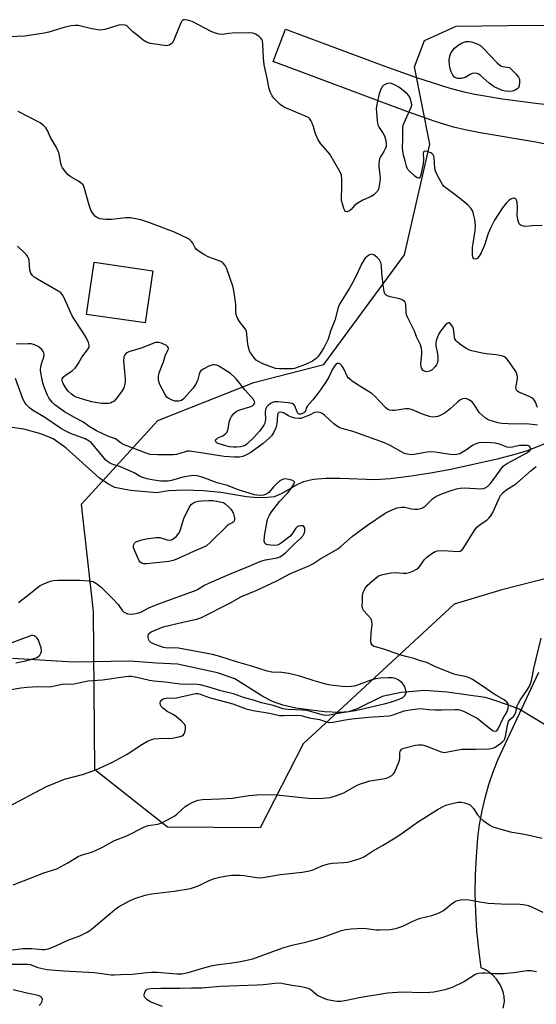
# Model space of a CAD drawing. Units: inches. Extents: x 1267769 to 1273769, y 573449 to 577450.
# Drawn here: x 1268720 to 1268907, y 575757 to 576112 of the extents above; entities that cross this region are included whole.
import ezdxf

# ---------------------------------------------------------------- set-up
doc = ezdxf.new("R2010")
doc.units = ezdxf.units.IN
doc.header["$MEASUREMENT"] = 0
for name, color, linetype in [('BLDG-Footprint', 5, 'Continuous'), ('HYDRO-Hidden Single Line Stream', 5, 'Continuous'), ('HYDRO-Single Line Stream', 4, 'Continuous'), ('NTRL-Trees', 3, 'Continuous'), ('TRANS-Driveway', 251, 'Continuous'), ('TRANS-Road', 130, 'Continuous'), ('Undefined', 1, 'Continuous')]:
    doc.layers.add(name, color=color, linetype=linetype)

msp = doc.modelspace()

# ---------------------------------------------------------------- linework, layer by layer
at = {"layer": 'BLDG-Footprint', "elevation": 545.38}
msp.add_lwpolyline([(1268768.45, 576021.76), (1268765.67, 576002.95), (1268744.56, 576006.06), (1268747.33, 576024.88)], close=True, dxfattribs=at)
at = {"layer": 'HYDRO-Hidden Single Line Stream'}
msp.add_lwpolyline([(1268915.39, 575854.7), (1268900.53, 575863.79), (1268896.98, 575865.05)], dxfattribs=at)
at = {"layer": 'HYDRO-Single Line Stream'}
for points in [[(1268911.58, 575960.11), (1268903.35, 575956.88), (1268898.9, 575955.5), (1268892.62, 575953.86), (1268875.88, 575950.14), (1268868.59, 575948.79), (1268860.77, 575947.59), (1268854.05, 575946.81), (1268848.77, 575946.47), (1268835.82, 575946.91), (1268830.84, 575946.93), (1268826.31, 575946.57), (1268822.81, 575945.72), (1268820.89, 575944.8), (1268814.73, 575941.35), (1268812.15, 575940.32), (1268809.8, 575940), (1268806.3, 575939.88), (1268802.22, 575940.24), (1268792.98, 575941.86), (1268786.56, 575942.49), (1268779.89, 575942.69), (1268774.15, 575942.42), (1268769.95, 575941.72), (1268760.37, 575942.52), (1268754.82, 575943.7), (1268752.27, 575944.94), (1268749.26, 575947.04), (1268737.07, 575957.93), (1268732.51, 575961.2), (1268728.07, 575963.03), (1268721.91, 575964.65), (1268715.23, 575965.69)], [(1268896.98, 575865.05), (1268890.29, 575867.41), (1268888.19, 575867.94), (1268874.49, 575869.93), (1268866.34, 575870.51), (1268858.02, 575869.79), (1268851.09, 575868.26), (1268842.07, 575863.9), (1268838.93, 575862.78), (1268835.74, 575862.54), (1268830.35, 575862.73), (1268820.05, 575864.09), (1268815.27, 575865.21), (1268811.56, 575866.46), (1268808.07, 575868.32), (1268798.03, 575874.64), (1268791.74, 575876.86), (1268777.37, 575879.97), (1268769.82, 575880.34), (1268760.19, 575881.06), (1268739.71, 575880.71), (1268717.85, 575881.99)]]:
    msp.add_lwpolyline(points, dxfattribs=at)
at = {"layer": 'NTRL-Trees'}
msp.add_lwpolyline([(1268913.15, 575911.56), (1268894.19, 575906.74), (1268877.05, 575901.6), (1268822.7, 575851.24), (1268807.2, 575821.02), (1268773.78, 575821.17), (1268747.58, 575841.85), (1268747.06, 575898.93), (1268742.75, 575937.7), (1268770.29, 575967.8), (1268804.88, 575981.45), (1268830.05, 575987.96), (1268859.13, 576027.46), (1268868.24, 576067.39), (1268862.73, 576095.28), (1268866.36, 576104.81), (1268877.79, 576109.92), (1268905.57, 576110.36), (1268927.27, 576109.92)], dxfattribs=at)
at = {"layer": 'TRANS-Driveway'}
msp.add_lwpolyline([(1268947.65, 576078.12), (1268947.05, 576071.3), (1268945.5, 576059.74), (1268918.63, 576065.64), (1268906.5, 576068.09), (1268886.4, 576071.49), (1268881.06, 576072.55), (1268876.8, 576073.58), (1268870.23, 576075.64), (1268859.98, 576079.2), (1268811.86, 576097.18), (1268816.24, 576108.89), (1268851.77, 576095.62), (1268863.45, 576091.42), (1268875.12, 576087.69), (1268880.06, 576086.37), (1268884.48, 576085.38), (1268894.44, 576083.72), (1268907.33, 576082.08), (1268923.58, 576080.36)], close=True, dxfattribs=at)
at = {"layer": 'TRANS-Road'}
msp.add_polyline3d([(1268894.67, 575756.01, 0), (1268895.18, 575758.39, 0), (1268895.04, 575760.12, 0), (1268894.68, 575761.82, 0), (1268894.1, 575763.46, 0), (1268893.31, 575765.01, 0), (1268892.32, 575766.44, 0), (1268891.16, 575767.73, 0), (1268889.83, 575768.86, 0), (1268888.37, 575769.8, 0), (1268886.8, 575770.54, 0), (1268885.91, 575777.19, 0), (1268885.26, 575783.87, 0), (1268884.86, 575790.56, 0), (1268884.69, 575797.27, 0), (1268884.77, 575803.97, 0), (1268885.09, 575810.67, 0), (1268885.65, 575817.36, 0), (1268886.25, 575822.23, 0), (1268887.1, 575827.06, 0), (1268888.2, 575831.84, 0), (1268889.54, 575836.56, 0), (1268891.13, 575841.2, 0), (1268892.95, 575845.75, 0), (1268907.57, 575877.1, 0)], dxfattribs=at)
at = {"layer": 'Undefined'}
for points, elevation in [([(1268908.78, 576038.15), (1268905.18, 576037.99), (1268902.84, 576037.79), (1268902.01, 576037.85), (1268901.25, 576038.04), (1268900.83, 576038.28), (1268900.53, 576038.67), (1268900.23, 576039.41), (1268900.01, 576040.23), (1268899.8, 576041.84), (1268899.86, 576044.52), (1268899.73, 576046.53), (1268899.45, 576047.49), (1268899.32, 576047.66), (1268898.94, 576047.85), (1268898.47, 576047.9), (1268897.97, 576047.82), (1268897.53, 576047.64), (1268896.9, 576047.23), (1268895.78, 576046.14), (1268894.51, 576044.48), (1268891.64, 576039.97), (1268890.29, 576037.43), (1268889.38, 576035.26), (1268887.98, 576030.96), (1268886.82, 576028.19), (1268886.04, 576027.01), (1268885.32, 576026.24), (1268884.72, 576025.97), (1268884.15, 576026.13), (1268883.88, 576026.45), (1268883.71, 576027.2), (1268883.7, 576030.19), (1268883.86, 576031.62), (1268884.65, 576036.33), (1268884.74, 576037.97), (1268884.46, 576040.25), (1268884.06, 576042.18), (1268883.75, 576043.25), (1268883.05, 576044.4), (1268881.94, 576045.6), (1268877.86, 576048.8), (1268874.02, 576051.62), (1268873.36, 576052.2), (1268872.82, 576052.85), (1268871.15, 576055.86), (1268870.32, 576057.66), (1268870.1, 576058.79), (1268869.9, 576062.6), (1268869.77, 576063.14), (1268869.52, 576063.6), (1268869.15, 576063.97), (1268868.67, 576064.27), (1268867.31, 576064.78), (1268866.55, 576064.89), (1268866.24, 576064.81), (1268866.03, 576064.6), (1268865.88, 576063.94), (1268866.02, 576061.97), (1268865.87, 576060.31), (1268865.09, 576056.31), (1268864.84, 576055.58), (1268864.46, 576055.17), (1268864.19, 576055.12), (1268863.78, 576055.25), (1268862.91, 576055.87), (1268860.97, 576057.66), (1268860.41, 576058.31), (1268860.13, 576058.77), (1268859.85, 576059.51), (1268859.43, 576061.39), (1268858.81, 576063.47), (1268858.58, 576064.93), (1268858.5, 576066.41), (1268858.58, 576068.85), (1268858.53, 576073.14), (1268858.7, 576074.23), (1268858.99, 576075.06), (1268861.58, 576080.69), (1268861.76, 576081.51), (1268861.69, 576082.35), (1268861.36, 576083.49), (1268861.03, 576084.31), (1268860.74, 576084.81), (1268860.2, 576085.44), (1268858.68, 576086.72), (1268857.08, 576087.92), (1268855.79, 576088.65), (1268854.47, 576089.23), (1268853.66, 576089.4), (1268852.65, 576089.17), (1268851.7, 576088.68), (1268851.3, 576088.33), (1268850.99, 576087.9), (1268850.51, 576086.89), (1268850.08, 576085.56), (1268849.42, 576082.88), (1268849.05, 576080.97), (1268848.99, 576080.14), (1268849.03, 576079), (1268849.33, 576075.84), (1268849.55, 576074.44), (1268849.98, 576073.4), (1268851.51, 576071.22), (1268851.91, 576070.45), (1268852.38, 576068.79), (1268852.59, 576067.38), (1268852.52, 576066.55), (1268852.24, 576065.75), (1268851.7, 576064.73), (1268850.5, 576062.9), (1268850.19, 576062.14), (1268850, 576061.31), (1268849.86, 576060.18), (1268849.86, 576059.31), (1268850.31, 576056.39), (1268850.4, 576055.07), (1268850.18, 576053.13), (1268849.74, 576051.23), (1268849.42, 576050.52), (1268849.13, 576050.08), (1268848.1, 576049.15), (1268847.1, 576048.57), (1268844.15, 576047.21), (1268842.08, 576046.01), (1268841.13, 576045.3), (1268839.94, 576043.86), (1268839.39, 576043.38), (1268838.51, 576043.07), (1268837.92, 576043.14), (1268837.61, 576043.45), (1268837.28, 576044.18), (1268836.77, 576045.9), (1268836.51, 576047.08), (1268836.44, 576048.21), (1268836.59, 576051.61), (1268836.63, 576054.83), (1268836.4, 576056.23), (1268835.82, 576057.56), (1268832.3, 576063.76), (1268831.59, 576064.68), (1268829.07, 576067.5), (1268828.11, 576068.93), (1268827.05, 576071.18), (1268826.37, 576073.71), (1268825.9, 576075.01), (1268825.44, 576076), (1268824.98, 576076.63), (1268824.55, 576076.97), (1268823.78, 576077.38), (1268816.85, 576080.21), (1268815.53, 576080.87), (1268814.39, 576081.77), (1268812.88, 576083.17), (1268812.1, 576084), (1268811.47, 576084.83), (1268810.86, 576086.05), (1268810.43, 576087.35), (1268809.8, 576090.64), (1268808.58, 576095.97), (1268808.32, 576098.58), (1268808.09, 576103.51), (1268807.94, 576104.61), (1268807.74, 576105.11), (1268807.43, 576105.58), (1268806.62, 576106.4), (1268805.48, 576107.05), (1268804.49, 576107.4), (1268803.02, 576107.52), (1268797.04, 576107.42), (1268795.85, 576107.34), (1268793.42, 576106.98), (1268792.36, 576107.02), (1268791.02, 576107.39), (1268789.7, 576107.91), (1268782.58, 576111.58), (1268780.97, 576112.14), (1268779.92, 576112.28), (1268779.51, 576112.19), (1268779.16, 576111.99), (1268778.81, 576111.61), (1268778.53, 576111.12), (1268776.18, 576105.26), (1268775.49, 576103.97), (1268774.98, 576103.44), (1268774.37, 576103.06), (1268773.89, 576102.92), (1268773.35, 576102.9), (1268767.59, 576103.75), (1268766.22, 576104.12), (1268764.99, 576104.9), (1268762.68, 576106.78), (1268761.31, 576107.94), (1268759.26, 576109.89), (1268758.8, 576110.16), (1268758.32, 576110.31), (1268757.28, 576110.4), (1268756.18, 576110.26), (1268751.15, 576108.69), (1268749.75, 576108.47), (1268748.64, 576108.57), (1268746.42, 576108.98), (1268741.54, 576110.18), (1268740.41, 576110.23), (1268739.04, 576110.05), (1268736.84, 576109.57), (1268731.03, 576107.78), (1268729.32, 576107.39), (1268722.35, 576106.36), (1268716.8, 576106.1)], 548), ([(1268802.24, 576000), (1268801.76, 576000.85), (1268799.73, 576003.48), (1268798.91, 576004.91), (1268798.49, 576005.9), (1268798.33, 576006.96), (1268798.35, 576009.46), (1268798.28, 576010.61), (1268797.78, 576013.86), (1268797.38, 576015.91), (1268795.16, 576022.47), (1268794.51, 576023.72), (1268793.84, 576024.57), (1268793.44, 576024.89), (1268792.74, 576025.25), (1268788.65, 576026.72), (1268786.89, 576027.68), (1268785.14, 576028.77), (1268784.22, 576029.49), (1268783.74, 576030.03), (1268782.86, 576031.73), (1268782.42, 576032.38), (1268781.77, 576032.92), (1268781.02, 576033.36), (1268776.27, 576035.71), (1268767.05, 576039.23), (1268764.08, 576040.19), (1268760.4, 576040.86), (1268758.67, 576040.87), (1268753.51, 576040.31), (1268751.55, 576040.27), (1268750.43, 576040.34), (1268749.44, 576040.52), (1268748.52, 576040.88), (1268747.84, 576041.31), (1268746.93, 576042.27), (1268746.11, 576043.67), (1268745.55, 576045.37), (1268743.88, 576051.4), (1268743.58, 576052.21), (1268743.3, 576052.7), (1268742.78, 576053.26), (1268741.72, 576054.05), (1268738.93, 576055.64), (1268737.98, 576056.3), (1268737.05, 576057.32), (1268735.94, 576058.9), (1268735.58, 576059.63), (1268735.35, 576060.42), (1268734.68, 576063.9), (1268734.37, 576064.93), (1268733.71, 576066.2), (1268731.59, 576069.76), (1268730.45, 576072.32), (1268729.88, 576073.27), (1268728.97, 576074.29), (1268727.81, 576075.09), (1268719.97, 576079.14)], 546), ([(1268743.02, 576000), (1268739.49, 576005.29), (1268738.61, 576007.1), (1268736.62, 576011.76), (1268735.92, 576013.05), (1268735.26, 576013.77), (1268734.59, 576014.27), (1268726.89, 576018.72), (1268725.72, 576019.52), (1268725.12, 576020.07), (1268724.5, 576020.97), (1268724.11, 576021.99), (1268723.86, 576025.45), (1268723.68, 576026.27), (1268723.44, 576026.77), (1268722.92, 576027.46), (1268722.09, 576028.31), (1268719.72, 576030.61)], 544), ([(1268862.75, 576000), (1268860.39, 576004.77), (1268859.94, 576005.84), (1268859.71, 576006.94), (1268859.61, 576009.59), (1268859.49, 576010.12), (1268859.26, 576010.56), (1268858.51, 576011.23), (1268857.53, 576011.69), (1268854.03, 576012.38), (1268852.94, 576012.71), (1268852.51, 576012.97), (1268852.06, 576013.52), (1268851.78, 576014.31), (1268851.55, 576015.77), (1268850.94, 576020.85), (1268850.84, 576023.76), (1268850.61, 576024.76), (1268850.13, 576025.67), (1268849.16, 576026.66), (1268848.06, 576027.48), (1268847.61, 576027.69), (1268847.19, 576027.74), (1268846.51, 576027.53), (1268845.83, 576027.07), (1268844.99, 576026.29), (1268844.49, 576025.63), (1268843.68, 576024.16), (1268841.81, 576020.17), (1268840.52, 576017.63), (1268839.32, 576015.5), (1268835.76, 576009.69), (1268835.14, 576008.18), (1268834.15, 576004.26), (1268832.52, 576000)], 546), ([(1268876.95, 576000), (1268876.86, 576000.79), (1268876.56, 576001.51), (1268875.57, 576002.72), (1268875.24, 576002.96), (1268875.01, 576002.99), (1268874.5, 576002.79), (1268873.89, 576002.3), (1268872.11, 576000)], 546), ([(1268907.08, 575966.15), (1268903.14, 575966.56), (1268898.84, 575966.53), (1268894.2, 575966.73), (1268892.77, 575966.92), (1268889.73, 575967.92), (1268888.94, 575968.28), (1268888.22, 575968.74), (1268887.12, 575969.68), (1268886.12, 575970.72), (1268884.22, 575973.6), (1268883.5, 575974.48), (1268882.35, 575975.26), (1268881.59, 575975.58), (1268881.07, 575975.7), (1268880.09, 575975.6), (1268879.13, 575975.17), (1268878.21, 575974.42), (1268875.59, 575971.96), (1268873.78, 575970.51), (1268872.01, 575969.58), (1268871.22, 575969.27), (1268870.39, 575969.07), (1268869.24, 575969.03), (1268868.12, 575969.26), (1268865.66, 575970.14), (1268862.08, 575971.62), (1268860.68, 575972.01), (1268859.54, 575971.97), (1268855.74, 575971.39), (1268854.88, 575971.39), (1268853.82, 575971.55), (1268853.07, 575971.84), (1268852.39, 575972.31), (1268850.08, 575974.89), (1268848.46, 575976.52), (1268847.39, 575977.48), (1268846.18, 575978.3), (1268842.16, 575980.74), (1268840.21, 575982.07), (1268839.3, 575982.79), (1268838.9, 575983.19), (1268838.48, 575983.8), (1268837.45, 575986.21), (1268836.73, 575987.38), (1268836.02, 575988.1), (1268835.57, 575988.3), (1268835.1, 575988.34), (1268834.88, 575988.29), (1268834.5, 575988.06), (1268833.84, 575987.27), (1268833.13, 575986.09), (1268831.86, 575983.43), (1268830.64, 575981.48), (1268828.88, 575978.84), (1268827.86, 575977.46), (1268826.08, 575975.2), (1268824.24, 575973.13), (1268823.89, 575972.48), (1268823.46, 575971.28), (1268823.23, 575970.9), (1268822.9, 575970.58), (1268822.46, 575970.31), (1268821.74, 575970.05), (1268821.21, 575970.05), (1268820.86, 575970.24), (1268820.45, 575970.88), (1268819.67, 575973.06), (1268819.28, 575973.56), (1268818.67, 575973.89), (1268817.28, 575974.14), (1268813.48, 575974.48), (1268812.34, 575974.49), (1268811.55, 575974.3), (1268810.86, 575973.9), (1268810, 575973.21), (1268809.46, 575972.61), (1268809.2, 575972.15), (1268809.04, 575971.65), (1268808.93, 575970.85), (1268809.04, 575968.34), (1268809, 575967.52), (1268808.83, 575966.79), (1268808.51, 575966.07), (1268806.96, 575963.99), (1268804.86, 575961.68), (1268802.48, 575959.44), (1268801.8, 575958.95), (1268801.07, 575958.57), (1268800.02, 575958.31), (1268798.64, 575958.16), (1268797.53, 575958.15), (1268796.14, 575958.3), (1268794.25, 575958.79), (1268791.65, 575959.68), (1268791.17, 575960.08), (1268791.09, 575960.48), (1268791.22, 575960.9), (1268791.51, 575961.25), (1268791.92, 575961.53), (1268793.68, 575962.33), (1268794.34, 575962.7), (1268794.7, 575962.99), (1268795.12, 575963.51), (1268795.58, 575964.68), (1268795.99, 575967.21), (1268796.29, 575968.28), (1268796.78, 575969.26), (1268797.65, 575970.31), (1268798.5, 575971), (1268799.51, 575971.48), (1268801.38, 575972.18), (1268803.37, 575972.76), (1268804.34, 575973.12), (1268804.89, 575973.53), (1268805.09, 575973.88), (1268805.17, 575974.29), (1268805.12, 575974.7), (1268804.71, 575975.37), (1268801.71, 575978.68), (1268798.48, 575982.8), (1268797.69, 575983.62), (1268796.4, 575984.71), (1268795.49, 575985.38), (1268793.78, 575986.46), (1268792.29, 575987.34), (1268791.53, 575987.7), (1268790.78, 575987.89), (1268790.03, 575987.89), (1268788.68, 575987.43), (1268786.58, 575986.36), (1268785.72, 575985.67), (1268785.45, 575985.25), (1268785.16, 575984.53), (1268784.51, 575982.11), (1268783.88, 575980.81), (1268782.84, 575979.39), (1268779.55, 575975.62), (1268778.75, 575975.06), (1268777.78, 575974.81), (1268776.42, 575974.83), (1268775.38, 575975.13), (1268773.96, 575975.91), (1268773.55, 575976.25), (1268773.03, 575976.91), (1268770.97, 575980.75), (1268770.59, 575981.83), (1268770.46, 575982.69), (1268770.49, 575983.8), (1268770.75, 575985.02), (1268771.32, 575986.6), (1268772.34, 575988.96), (1268773.07, 575991.5), (1268773.94, 575993.31), (1268774.07, 575993.78), (1268774.03, 575994.17), (1268773.77, 575994.53), (1268773.36, 575994.84), (1268771.54, 575995.73), (1268770.47, 575995.97), (1268769.48, 575995.86), (1268768.41, 575995.53), (1268764.65, 575994.05), (1268759.76, 575992.6), (1268758.86, 575992.06), (1268758.34, 575991.5), (1268758.05, 575990.75), (1268757.88, 575989.33), (1268758.45, 575982.67), (1268758.43, 575981.57), (1268758.29, 575980.5), (1268757.99, 575979.57), (1268757.31, 575978.35), (1268755.64, 575976.08), (1268754.49, 575974.83), (1268753.84, 575974.38), (1268753.17, 575974.08), (1268752.49, 575973.94), (1268751.41, 575973.89), (1268750.05, 575973.95), (1268748.35, 575974.16), (1268746.48, 575974.51), (1268745.1, 575974.86), (1268740.87, 575976.2), (1268740.08, 575976.58), (1268739.12, 575977.26), (1268738.01, 575978.23), (1268737.29, 575979.13), (1268736.11, 575981.1), (1268735.74, 575982.11), (1268735.78, 575982.84), (1268736.17, 575983.45), (1268737.01, 575984.11), (1268739.42, 575985.67), (1268740.45, 575986.61), (1268741.54, 575988.18), (1268742.9, 575990.6), (1268744.92, 575993.24), (1268745.46, 575994.18), (1268745.56, 575994.93), (1268745.28, 575995.95), (1268744.4, 575997.74), (1268743.02, 576000)], 544), ([(1268832.52, 576000), (1268831.6, 575997.11), (1268830.06, 575993.96), (1268828.8, 575991.95), (1268827.89, 575990.77), (1268827.31, 575990.15), (1268826.05, 575989.23), (1268823.48, 575988.02), (1268819.49, 575986.58), (1268818.71, 575986.43), (1268817.91, 575986.4), (1268814.12, 575986.43), (1268812.68, 575986.58), (1268808.07, 575988.26), (1268806.73, 575988.92), (1268805.74, 575989.56), (1268804.96, 575990.4), (1268804.1, 575991.57), (1268803.48, 575992.56), (1268803.14, 575993.33), (1268802.68, 575995.29), (1268802.24, 576000)], 546), ([(1268872.11, 576000), (1268871.56, 575999.01), (1268870.96, 575997.66), (1268870.58, 575996.57), (1268870.42, 575995.76), (1268870.49, 575994.69), (1268871.09, 575991.89), (1268871.23, 575990.81), (1268871.21, 575989.45), (1268870.95, 575988.39), (1268870.73, 575987.9), (1268870.27, 575987.23), (1268869.12, 575986.08), (1268868.16, 575985.54), (1268867.09, 575985.33), (1268866.58, 575985.42), (1268865.91, 575985.83), (1268865.47, 575986.42), (1268865.16, 575987.11), (1268865, 575988.16), (1268865.36, 575991.84), (1268865.39, 575992.95), (1268865.32, 575993.76), (1268864.89, 575995.02), (1268863.59, 575997.68), (1268862.75, 576000)], 546), ([(1268907.06, 575972.43), (1268906.4, 575974.43), (1268906.05, 575975.06), (1268905.7, 575975.45), (1268905.07, 575975.94), (1268904.11, 575976.49), (1268900.36, 575978.05), (1268899.91, 575978.34), (1268899.59, 575978.68), (1268899.39, 575979.06), (1268899.31, 575979.52), (1268899.39, 575980.31), (1268899.91, 575982.79), (1268899.88, 575983.6), (1268899.65, 575984.65), (1268899.3, 575985.43), (1268898.82, 575986.18), (1268896.56, 575989.38), (1268895.8, 575990.28), (1268895.15, 575990.78), (1268894.11, 575991.16), (1268892.1, 575991.5), (1268888.58, 575991.88), (1268887.13, 575992.13), (1268883.38, 575992.94), (1268882.58, 575993.2), (1268881.63, 575993.63), (1268880.66, 575994.22), (1268878.99, 575995.39), (1268878.1, 575996.11), (1268877.73, 575996.52), (1268877.36, 575997.21), (1268877.18, 575997.84), (1268877.01, 575998.92), (1268876.95, 576000)], 546), ([(1268752.47, 575962.07), (1268748.11, 575964.09), (1268745.56, 575965.66), (1268743.28, 575967.33), (1268740.25, 575968.85), (1268736.63, 575970.94), (1268733.17, 575973.5), (1268732.33, 575974.26), (1268731.61, 575975.09), (1268730.97, 575975.98), (1268730.47, 575976.88), (1268729.53, 575979.17), (1268728.84, 575981.34), (1268728.09, 575984.99), (1268728, 575986.12), (1268728.1, 575987.24), (1268728.41, 575988.62), (1268729.18, 575990.68), (1268729.24, 575991.43), (1268729.13, 575992.17), (1268728.89, 575992.73), (1268728.4, 575993.38), (1268727.79, 575993.95), (1268727.09, 575994.43), (1268725.79, 575995.07), (1268724.59, 575995.41), (1268723.57, 575995.46), (1268721.44, 575995.29), (1268719.15, 575995.44)], 542), ([(1268755.94, 575901.45), (1268757.47, 575899.25), (1268757.9, 575898.83), (1268758.58, 575898.44), (1268759.34, 575898.17), (1268760.16, 575898.05), (1268761.61, 575898.09), (1268762.94, 575898.3), (1268764.09, 575898.75), (1268766.99, 575900.22), (1268769.91, 575901.49), (1268783.53, 575906.42), (1268784.55, 575906.93), (1268786.9, 575908.37), (1268788.83, 575909.31), (1268796.69, 575912.64), (1268803.17, 575915.25), (1268807.39, 575917.11), (1268809.02, 575917.62), (1268813.25, 575918.3), (1268814.21, 575918.65), (1268815.23, 575919.24), (1268816.38, 575920.21), (1268819.47, 575923.3), (1268821.66, 575925.3), (1268822.63, 575926.35), (1268823.05, 575927.06), (1268823.23, 575927.86), (1268823.19, 575928.94), (1268822.92, 575929.56), (1268822.52, 575929.78), (1268821.76, 575929.89), (1268820.96, 575929.77), (1268820.51, 575929.53), (1268819.99, 575928.99), (1268818.57, 575926.87), (1268817.81, 575926.01), (1268814.82, 575923.71), (1268814.1, 575923.24), (1268813.34, 575922.89), (1268812.49, 575922.77), (1268811.01, 575922.81), (1268809.85, 575922.96), (1268809.13, 575923.25), (1268808.8, 575923.61), (1268808.57, 575924.35), (1268808.72, 575926.07), (1268809.69, 575931.62), (1268809.94, 575932.44), (1268810.51, 575933.67), (1268811.25, 575934.85), (1268814.27, 575938.78), (1268816.96, 575941.6), (1268817.91, 575942.75), (1268819.36, 575944.92), (1268819.57, 575945.55), (1268819.45, 575945.86), (1268818.59, 575946.25), (1268816.87, 575946.64), (1268816, 575946.72), (1268815.21, 575946.58), (1268814.28, 575946), (1268812.76, 575944.68), (1268811.94, 575943.86), (1268810.22, 575941.9), (1268809.58, 575941.36), (1268809.12, 575941.12), (1268808.39, 575940.88), (1268807.02, 575940.79), (1268805.94, 575940.88), (1268805.11, 575941.05), (1268800.05, 575942.53), (1268798.67, 575943), (1268795.4, 575944.37), (1268791.66, 575945.35), (1268786.27, 575947.34), (1268784.39, 575947.8), (1268783.02, 575947.92), (1268780.71, 575947.67), (1268779.3, 575947.37), (1268775.18, 575946.14), (1268774, 575945.96), (1268772.81, 575945.88), (1268771.34, 575945.97), (1268768.1, 575946.43), (1268766.43, 575946.79), (1268764.8, 575947.27), (1268763.89, 575947.67), (1268761.69, 575948.95), (1268760.37, 575949.59), (1268756.82, 575951.06), (1268753.8, 575952.06), (1268752.79, 575952.52), (1268752.14, 575952.98), (1268751.56, 575953.54), (1268747, 575958.99), (1268746.19, 575959.85), (1268745.51, 575960.41), (1268744.03, 575961.22), (1268738.74, 575963.14), (1268736.9, 575964.04), (1268735.13, 575965.09), (1268729.48, 575968.87), (1268725.14, 575971.57), (1268723.97, 575972.42), (1268722.83, 575973.6), (1268722.17, 575974.56), (1268721.6, 575975.58), (1268718.96, 575982.98)], 540), ([(1268717.46, 575870.84), (1268720.85, 575871.49), (1268723.21, 575871.71), (1268727.06, 575871.95), (1268730.8, 575871.83), (1268731.94, 575871.87), (1268735.79, 575872.76), (1268740.06, 575872.91), (1268741.17, 575873.1), (1268743.92, 575873.77), (1268745.03, 575873.95), (1268750.27, 575874.26), (1268758.63, 575875.48), (1268759.82, 575875.59), (1268760.8, 575875.59), (1268762.72, 575875.29), (1268767.23, 575874.23), (1268768.86, 575873.94), (1268772.95, 575873.54), (1268778.29, 575872.89), (1268780.27, 575872.79), (1268783.53, 575872.91), (1268785.44, 575872.66), (1268788.2, 575871.95), (1268792.48, 575870.61), (1268797.43, 575869.34), (1268801.4, 575868.01), (1268804.57, 575867.12), (1268807.51, 575866.2), (1268811.39, 575865.31), (1268815.28, 575864.01), (1268817.18, 575863.76), (1268822.36, 575863.54), (1268823.81, 575863.4), (1268824.77, 575863.18), (1268829.36, 575861.78), (1268830.58, 575861.56), (1268831.98, 575861.69), (1268837.44, 575862.7), (1268841.35, 575863.28), (1268843.06, 575863.6), (1268852.33, 575865.76), (1268854.15, 575866.29), (1268857.21, 575867.34), (1268858.53, 575867.95), (1268858.96, 575868.27), (1268859.31, 575868.64), (1268859.72, 575869.53), (1268859.76, 575870.03), (1268859.68, 575870.54), (1268859.11, 575872.07), (1268858.69, 575872.77), (1268858.31, 575873.21), (1268856.94, 575874.32), (1268856.21, 575874.72), (1268855.5, 575874.96), (1268854.73, 575875.09), (1268853.32, 575875.1), (1268850.49, 575874.96), (1268848.72, 575874.74), (1268847.44, 575874.36), (1268841.87, 575872.26), (1268841.05, 575872.03), (1268839.95, 575871.86), (1268837.74, 575871.78), (1268832.44, 575872.41), (1268830.77, 575872.78), (1268826.59, 575873.91), (1268821.49, 575875.6), (1268817.52, 575876.65), (1268814.93, 575877.02), (1268811.4, 575877.14), (1268809.66, 575877.47), (1268803.7, 575879.34), (1268798.66, 575880.8), (1268792.59, 575882.79), (1268789.98, 575883.49), (1268777.71, 575885.68), (1268776.26, 575885.8), (1268773.67, 575885.76), (1268772.29, 575885.99), (1268769, 575887.12), (1268767.78, 575887.74), (1268767.26, 575888.3), (1268766.91, 575888.99), (1268766.72, 575889.72), (1268766.75, 575890.22), (1268766.91, 575890.71), (1268767.2, 575891.14), (1268767.89, 575891.65), (1268772.21, 575893.37), (1268779.31, 575895.15), (1268784.34, 575896.23), (1268785.95, 575896.75), (1268795.99, 575901.8), (1268800.4, 575904.36), (1268805.71, 575906.47), (1268813.1, 575910.02), (1268817.88, 575912.51), (1268824.68, 575915.38), (1268826.08, 575916.18), (1268828.67, 575917.84), (1268835.09, 575921.57), (1268836.3, 575922.49), (1268840.48, 575926.05), (1268845.82, 575930.1), (1268852.17, 575934.35), (1268853.18, 575934.91), (1268854.98, 575935.75), (1268856.57, 575936.36), (1268858.12, 575936.6), (1268859.3, 575936.51), (1268861.63, 575935.97), (1268862.79, 575935.81), (1268863.95, 575935.88), (1268865.37, 575936.18), (1268865.89, 575936.39), (1268866.58, 575936.87), (1268869.37, 575939.64), (1268870.46, 575940.45), (1268872.86, 575941.49), (1268876.33, 575942.73), (1268877.9, 575943.2), (1268879.26, 575943.42), (1268880.66, 575943.48), (1268886.78, 575943.15), (1268887.58, 575943.25), (1268888.28, 575943.48), (1268889.12, 575944.03), (1268890.08, 575945), (1268891.63, 575947.02), (1268894, 575950.38), (1268894.9, 575951.41), (1268895.97, 575952.15), (1268903.47, 575956.29), (1268904.42, 575957.09), (1268904.64, 575957.63), (1268904.47, 575958.17), (1268904.21, 575958.46), (1268903.81, 575958.64), (1268903.34, 575958.74), (1268901.81, 575958.82), (1268900.58, 575958.75), (1268898.1, 575958.16), (1268896.98, 575958.04), (1268896.17, 575958.19), (1268893.72, 575959.18), (1268891.99, 575959.58), (1268890.23, 575959.77), (1268886.71, 575959.82), (1268885.59, 575959.66), (1268884.61, 575959.28), (1268883.66, 575958.74), (1268881.48, 575957.21), (1268880.06, 575956.33), (1268879.08, 575955.84), (1268878.03, 575955.55), (1268876.93, 575955.43), (1268875.58, 575955.5), (1268870.27, 575956.4), (1268868.93, 575956.54), (1268867.38, 575956.39), (1268862.68, 575955.5), (1268861.6, 575955.47), (1268860.21, 575955.65), (1268859.39, 575955.84), (1268858.64, 575956.14), (1268853.99, 575958.73), (1268851.94, 575959.72), (1268841.29, 575963.65), (1268840.18, 575963.99), (1268837.4, 575964.63), (1268835.89, 575965.19), (1268834.61, 575965.91), (1268833.65, 575966.58), (1268830.33, 575969.73), (1268829.68, 575970.26), (1268828.72, 575970.67), (1268827.69, 575970.82), (1268826.78, 575970.66), (1268824.87, 575969.73), (1268822.45, 575968.72), (1268821.88, 575968.55), (1268821.16, 575968.49), (1268819.78, 575968.68), (1268818.41, 575969.04), (1268817.38, 575969.5), (1268815.83, 575970.4), (1268815.06, 575970.71), (1268814.33, 575970.8), (1268813.9, 575970.71), (1268813.5, 575970.32), (1268813.36, 575969.88), (1268813.11, 575966.54), (1268812.84, 575965.16), (1268812, 575963.38), (1268811.19, 575962.24), (1268810.21, 575961.26), (1268808.26, 575959.53), (1268803.73, 575956.32), (1268802.75, 575955.72), (1268801.5, 575955.11), (1268800.72, 575954.83), (1268799.67, 575954.63), (1268797.94, 575954.6), (1268794.13, 575954.84), (1268784.22, 575956.44), (1268781.72, 575956.7), (1268780.89, 575956.69), (1268780.07, 575956.54), (1268777.05, 575955.59), (1268775.95, 575955.37), (1268770.29, 575955.38), (1268767.53, 575955.55), (1268766.07, 575955.97), (1268758.12, 575959.07), (1268757.1, 575959.61), (1268754.95, 575961.15), (1268753.91, 575961.61), (1268752.47, 575962.07)], 542), ([(1268759.25, 575847.53), (1268764.49, 575851), (1268766.51, 575852.2), (1268767.75, 575852.75), (1268768.87, 575853.03), (1268770.62, 575853.21), (1268772.1, 575853.27), (1268774.29, 575853.2), (1268775.42, 575853.3), (1268778.28, 575853.89), (1268779.06, 575854.16), (1268779.47, 575854.45), (1268779.75, 575854.85), (1268779.95, 575855.34), (1268780.23, 575856.68), (1268780.23, 575857.48), (1268779.94, 575858.19), (1268778.8, 575859.45), (1268777.03, 575860.99), (1268775.76, 575861.78), (1268773.64, 575862.93), (1268772.02, 575864.15), (1268771.47, 575864.76), (1268771.24, 575865.23), (1268771.15, 575866.03), (1268771.24, 575866.54), (1268771.66, 575867.12), (1268772.09, 575867.39), (1268772.58, 575867.55), (1268773.34, 575867.66), (1268776.96, 575867.88), (1268782.7, 575869.19), (1268783.85, 575869.38), (1268784.69, 575869.35), (1268785.5, 575869.19), (1268788.76, 575867.96), (1268797.25, 575865.7), (1268802.13, 575863.91), (1268804.57, 575863.26), (1268810.51, 575862.36), (1268814.14, 575861.49), (1268815.59, 575861.43), (1268820.28, 575861.55), (1268821.87, 575861.44), (1268824.81, 575860.58), (1268828.55, 575860), (1268831.04, 575859.14), (1268832.1, 575858.97), (1268833.51, 575859.08), (1268837.74, 575859.92), (1268840.23, 575860.29), (1268843.73, 575860.57), (1268846.21, 575860.86), (1268853.63, 575861.36), (1268855.07, 575861.69), (1268859.06, 575863.1), (1268861.1, 575863.5), (1268863.92, 575863.92), (1268865.08, 575863.96), (1268867.92, 575863.63), (1268870.26, 575863.52), (1268872.61, 575863.51), (1268877.35, 575863.66), (1268878.51, 575863.61), (1268879.33, 575863.43), (1268880.38, 575863), (1268885.39, 575860.47), (1268886.48, 575859.68), (1268889.68, 575856.96), (1268891.09, 575855.99), (1268891.84, 575855.78), (1268892.42, 575855.96), (1268892.71, 575856.28), (1268892.96, 575856.71), (1268894.73, 575860.53), (1268895.94, 575862.41), (1268896.29, 575863.21), (1268896.53, 575864.05), (1268896.62, 575865.08), (1268896.48, 575865.68), (1268896.09, 575866.25), (1268895.08, 575867.09), (1268891.52, 575869.12), (1268887.2, 575872.17), (1268883.72, 575874.42), (1268882.42, 575875.1), (1268881.05, 575875.55), (1268877.95, 575876.07), (1268876.96, 575876.35), (1268870.1, 575879.08), (1268867.23, 575880.51), (1268864.93, 575881.13), (1268862.48, 575882.06), (1268859.62, 575882.7), (1268857.43, 575883.31), (1268851.7, 575885.39), (1268848.66, 575886.18), (1268848.17, 575886.38), (1268847.55, 575886.83), (1268847.15, 575887.45), (1268847.01, 575888.53), (1268847.12, 575891.15), (1268847.47, 575894.29), (1268847.45, 575895.38), (1268847.29, 575895.89), (1268847.01, 575896.37), (1268844.54, 575899.19), (1268844.24, 575899.66), (1268844.05, 575900.16), (1268843.95, 575900.97), (1268843.98, 575902.69), (1268844.08, 575904.72), (1268844.27, 575905.83), (1268844.86, 575907.14), (1268845.73, 575908.28), (1268848.5, 575910.78), (1268849.84, 575911.75), (1268850.54, 575912.08), (1268851.34, 575912.34), (1268854.41, 575912.95), (1268855.82, 575913.04), (1268858.69, 575912.81), (1268859.83, 575912.8), (1268860.91, 575913.03), (1268862.22, 575913.54), (1268863.47, 575914.16), (1268864.12, 575914.63), (1268864.83, 575915.47), (1268866.31, 575917.6), (1268867.11, 575918.43), (1268869.01, 575919.85), (1268870.27, 575920.58), (1268871.08, 575920.8), (1268872.81, 575920.89), (1268874.87, 575920.85), (1268878.4, 575920.6), (1268879.19, 575920.75), (1268879.64, 575920.99), (1268880.04, 575921.36), (1268880.55, 575922.04), (1268884.23, 575927.98), (1268885.23, 575929.36), (1268886.11, 575930.1), (1268888.83, 575931.83), (1268889.59, 575932.57), (1268890.26, 575933.4), (1268890.96, 575934.67), (1268893.37, 575940.09), (1268893.82, 575940.82), (1268894.7, 575941.83), (1268895.74, 575942.7), (1268898.53, 575944.44), (1268899.68, 575945.25), (1268904.87, 575949.8), (1268906.68, 575951.27)], 544), ([(1268720.09, 575902.23), (1268723.81, 575905.03), (1268726.9, 575907.61), (1268727.82, 575908.28), (1268729.37, 575909.06), (1268731.54, 575909.92), (1268732.61, 575910.14), (1268734.25, 575910.28), (1268742.06, 575910.27), (1268745.55, 575910.03), (1268746.93, 575909.75), (1268748.17, 575909.06), (1268750, 575907.61), (1268753.91, 575903.68), (1268755.94, 575901.45)], 540), ([(1268719.07, 575880.5), (1268722.69, 575881.21), (1268724.72, 575881.76), (1268726.42, 575882.3), (1268727.4, 575882.83), (1268727.75, 575883.23), (1268728.13, 575883.95), (1268728.28, 575884.48), (1268728.31, 575885.01), (1268728.16, 575885.83), (1268727.63, 575887.49), (1268727.21, 575888.56), (1268726.8, 575889.28), (1268726.41, 575889.69), (1268725.74, 575890.14), (1268725.24, 575890.29), (1268724.73, 575890.27), (1268723.41, 575889.86), (1268717.69, 575887.61)], 540), ([(1268718.07, 575800.43), (1268723.98, 575802.65), (1268729.2, 575804.8), (1268733.89, 575806.22), (1268735.22, 575806.86), (1268737.83, 575808.3), (1268741.53, 575810.61), (1268742.66, 575811.07), (1268745.96, 575812.04), (1268747.32, 575812.61), (1268750.53, 575814.13), (1268754.61, 575816.45), (1268759.09, 575818.14), (1268765.44, 575821.32), (1268766.78, 575821.77), (1268770.28, 575822.24), (1268771.65, 575822.77), (1268775.09, 575824.56), (1268776.36, 575825.33), (1268777.29, 575826.06), (1268780.17, 575828.62), (1268781.12, 575829.3), (1268783.16, 575830.32), (1268784.75, 575830.94), (1268786.42, 575831.2), (1268792.72, 575831.39), (1268797.13, 575831.69), (1268803.11, 575832.6), (1268807.38, 575833.02), (1268813.19, 575832.87), (1268825.51, 575831.54), (1268829.68, 575831.64), (1268832.34, 575831.88), (1268834.28, 575832.46), (1268837.27, 575833.61), (1268842.1, 575836.3), (1268843.68, 575836.98), (1268845.58, 575837.6), (1268846.69, 575837.88), (1268852.19, 575838.71), (1268853.29, 575839.12), (1268854.56, 575839.85), (1268855.21, 575840.4), (1268855.68, 575841.1), (1268857.15, 575844.61), (1268857.49, 575846), (1268857.44, 575847.9), (1268857.63, 575848.64), (1268858.04, 575849.25), (1268858.45, 575849.53), (1268858.95, 575849.73), (1268863.13, 575850.76), (1268864.22, 575850.88), (1268865.52, 575850.83), (1268866.35, 575850.66), (1268867.48, 575850.28), (1268872.44, 575848.34), (1268872.96, 575848.21), (1268873.49, 575848.18), (1268874.83, 575848.35), (1268878.51, 575849.09), (1268879.96, 575849.31), (1268884.73, 575849.33), (1268889.72, 575849.47), (1268891.04, 575849.68), (1268891.79, 575850), (1268893.87, 575851.49), (1268894.5, 575852.02), (1268895.05, 575852.61), (1268895.33, 575853.1), (1268895.6, 575853.86), (1268896.3, 575857.98), (1268896.68, 575859.27), (1268897.18, 575860.03), (1268898.47, 575861.08), (1268898.87, 575861.63), (1268899.25, 575862.67), (1268899.83, 575864.89), (1268900.21, 575865.93), (1268900.81, 575866.94), (1268903.54, 575870.81), (1268904.16, 575872.06), (1268904.78, 575873.61), (1268905.08, 575874.69), (1268905.73, 575878.43), (1268908.4, 575889.36)], 546), ([(1268716.11, 575828.37), (1268730.12, 575835.85), (1268736.64, 575838.48), (1268743.08, 575840.23), (1268747.92, 575841.83), (1268753.89, 575844.61), (1268759.25, 575847.53)], 544), ([(1268714.86, 575776.63), (1268721.69, 575777.43), (1268724.86, 575777.44), (1268728.71, 575777.09), (1268729.57, 575777.15), (1268730.73, 575777.36), (1268732.41, 575777.95), (1268738.15, 575780.55), (1268742.16, 575782.09), (1268744.79, 575783.4), (1268745.78, 575784.02), (1268746.93, 575784.9), (1268754.68, 575791.43), (1268756.09, 575792.47), (1268760.28, 575794.8), (1268761.95, 575795.45), (1268765.64, 575796.71), (1268768, 575797.22), (1268776.13, 575798.17), (1268782.09, 575799.16), (1268783.48, 575799.57), (1268785.39, 575800.29), (1268788.48, 575801.83), (1268790.56, 575802.71), (1268791.96, 575803.09), (1268795.11, 575803.7), (1268796.83, 575803.9), (1268799.98, 575803.87), (1268801.42, 575803.74), (1268805.83, 575803.01), (1268806.96, 575802.98), (1268808.08, 575803.07), (1268814.42, 575804.15), (1268822.3, 575804.99), (1268824.28, 575805.32), (1268826.23, 575805.81), (1268829.33, 575807.23), (1268831.81, 575807.96), (1268833.21, 575808.21), (1268837.21, 575808.42), (1268838.62, 575808.56), (1268840.06, 575808.94), (1268843.2, 575809.96), (1268844.8, 575810.69), (1268847.69, 575812.55), (1268851.22, 575814.58), (1268856.39, 575817.78), (1268858.3, 575819.05), (1268864.2, 575823.26), (1268871.31, 575827.68), (1268873.34, 575828.79), (1268874.38, 575829.24), (1268876.84, 575829.88), (1268878.52, 575830.17), (1268879.7, 575830.18), (1268880.84, 575829.97), (1268882.21, 575829.54), (1268882.92, 575829.13), (1268884, 575827.97), (1268885.48, 575825.68), (1268886.38, 575824.55), (1268887.5, 575823.59), (1268889.98, 575821.91), (1268890.77, 575821.51), (1268891.88, 575821.11), (1268897.31, 575819.51), (1268902.38, 575818.63), (1268908.75, 575817.29)], 548), ([(1268714.49, 575771.8), (1268723.32, 575771.84), (1268724.24, 575771.66), (1268727.07, 575770.65), (1268730.22, 575769.96), (1268736.33, 575769.42), (1268747.45, 575768.83), (1268753.49, 575768), (1268754.58, 575767.99), (1268756.76, 575768.16), (1268761.12, 575768.25), (1268766.24, 575768.84), (1268767.97, 575768.96), (1268769.98, 575768.9), (1268777.15, 575768.35), (1268778.89, 575768.4), (1268781.2, 575768.88), (1268787.69, 575770.8), (1268789.91, 575771.32), (1268792.17, 575771.74), (1268796.24, 575772.18), (1268800.11, 575772.76), (1268804.56, 575773.7), (1268815.31, 575777.67), (1268818.68, 575778.68), (1268823.46, 575779.73), (1268827.05, 575780.75), (1268829.8, 575781.61), (1268836.48, 575783.96), (1268837.88, 575784.36), (1268839.91, 575784.58), (1268844.3, 575784.8), (1268845.47, 575784.71), (1268848.97, 575784.21), (1268850.44, 575784.15), (1268853.99, 575784.33), (1268856.02, 575784.73), (1268858.58, 575785.52), (1268861.71, 575787.11), (1268863.83, 575788.05), (1268864.95, 575788.39), (1268869.02, 575789.33), (1268871.68, 575790.38), (1268873.18, 575791.17), (1268875.93, 575793.5), (1268877.14, 575794.31), (1268877.91, 575794.69), (1268879.3, 575794.98), (1268881.61, 575795.13), (1268882.45, 575795.05), (1268886.28, 575794.25), (1268889.36, 575793.76), (1268893.83, 575793.53), (1268900.88, 575793.46), (1268902.8, 575793.22), (1268903.82, 575792.94), (1268905.2, 575792.38), (1268908.97, 575790.61)], 550), ([(1268771.94, 575756.61), (1268767.44, 575758.24), (1268766.27, 575759.04), (1268765.53, 575759.84), (1268765.32, 575760.28), (1268765.3, 575760.77), (1268765.41, 575761.29), (1268765.72, 575762.03), (1268766.02, 575762.46), (1268766.42, 575762.76), (1268767.44, 575763.04), (1268771.31, 575763.23), (1268778.16, 575763.14), (1268782.4, 575763.34), (1268786.11, 575763.35), (1268792.67, 575763.93), (1268806.09, 575764.32), (1268808.38, 575764.5), (1268812.41, 575764.99), (1268814.33, 575765.05), (1268815.41, 575764.91), (1268818.55, 575764.27), (1268822.05, 575763.74), (1268824.01, 575763.31), (1268824.8, 575763.01), (1268825.54, 575762.58), (1268827.98, 575760.58), (1268830.3, 575759.42), (1268831.37, 575759.08), (1268833.28, 575758.73), (1268834.9, 575758.54), (1268836.22, 575758.51), (1268838.23, 575758.79), (1268842.8, 575759.79), (1268853.09, 575761.5), (1268858.42, 575761.84), (1268865.56, 575761.58), (1268868.24, 575761.68), (1268869.71, 575761.83), (1268873.87, 575762.74), (1268876.48, 575763.58), (1268880.4, 575765.48), (1268884.57, 575768.07), (1268885.34, 575768.41), (1268885.89, 575768.56), (1268887.05, 575768.71), (1268888.23, 575768.76), (1268891.75, 575768.47), (1268895.02, 575768.46), (1268898.46, 575768.84), (1268903.39, 575769.52), (1268904.83, 575769.55), (1268906.72, 575769.13)], 552), ([(1268727.49, 575756.92), (1268728.09, 575757.51), (1268728.55, 575758.45), (1268728.67, 575759.17), (1268728.45, 575759.73), (1268727.98, 575760.14), (1268727.14, 575760.5), (1268726.04, 575760.8), (1268723.03, 575761.41), (1268718.18, 575762.56)], 550)]:
    msp.add_lwpolyline(points, dxfattribs=dict(at, elevation=elevation))
for points, elevation in [([(1268896.54, 576086.36), (1268895.51, 576086.48), (1268894.46, 576086.77), (1268892.81, 576087.46), (1268891.49, 576088.13), (1268889.65, 576089.46), (1268886.44, 576092.3), (1268885.76, 576092.75), (1268885.25, 576092.94), (1268884.41, 576093.03), (1268883.57, 576092.9), (1268882.8, 576092.55), (1268881.05, 576091.5), (1268880.51, 576091.28), (1268879.68, 576091.08), (1268878.82, 576091.03), (1268878.32, 576091.09), (1268877.6, 576091.3), (1268877.2, 576091.53), (1268876.55, 576092.23), (1268875.93, 576093.49), (1268875.6, 576094.59), (1268875.41, 576096.06), (1268875.32, 576097.54), (1268875.4, 576098.65), (1268875.74, 576099.92), (1268876.3, 576100.89), (1268877.24, 576102), (1268878.55, 576103.05), (1268879.97, 576103.92), (1268881.34, 576104.37), (1268882.49, 576104.48), (1268883.34, 576104.32), (1268885.3, 576103.62), (1268886.59, 576102.92), (1268887.68, 576101.93), (1268892.61, 576096.76), (1268893.46, 576095.96), (1268893.93, 576095.64), (1268894.46, 576095.44), (1268896.98, 576095.07), (1268899.31, 576092.72), (1268900.25, 576091.61), (1268900.58, 576090.86), (1268900.66, 576089.79), (1268900.5, 576088.45), (1268900.2, 576087.75), (1268899.69, 576087.22), (1268899.03, 576086.82), (1268897.96, 576086.51)], 550), ([(1268766.35, 575916.13), (1268765.25, 575916.19), (1268764.5, 575916.39), (1268763.93, 575916.76), (1268763.58, 575917.2), (1268762.67, 575919.08), (1268761.55, 575921.88), (1268761.48, 575922.68), (1268761.59, 575923.15), (1268761.83, 575923.57), (1268762.2, 575923.89), (1268762.65, 575924.15), (1268764.45, 575924.81), (1268766.23, 575925.13), (1268769.5, 575925.58), (1268770.95, 575925.57), (1268773.67, 575924.83), (1268774.47, 575924.71), (1268775.15, 575924.81), (1268775.62, 575925.07), (1268776.97, 575926.16), (1268777.93, 575927.25), (1268778.48, 575928.56), (1268779.67, 575932.47), (1268781.02, 575935.48), (1268781.88, 575937.04), (1268782.44, 575937.63), (1268783.11, 575938.11), (1268783.84, 575938.48), (1268784.82, 575938.76), (1268785.98, 575938.89), (1268788.62, 575939.02), (1268790.08, 575938.94), (1268793.88, 575938.19), (1268794.55, 575937.74), (1268795.66, 575936.76), (1268796.54, 575935.86), (1268797.23, 575934.96), (1268797.58, 575934.18), (1268797.87, 575932.76), (1268797.88, 575931.96), (1268797.75, 575931.51), (1268797.61, 575931.33), (1268797.25, 575931.04), (1268795.88, 575930.28), (1268795.08, 575929.67), (1268789.16, 575923.79), (1268787.8, 575922.68), (1268786.5, 575922.02), (1268783.16, 575920.58), (1268777.35, 575917.9), (1268775.82, 575917.29), (1268774.24, 575916.97)], 540)]:
    msp.add_lwpolyline(points, close=True, dxfattribs=dict(at, elevation=elevation))

doc.saveas('drawing.dxf')
